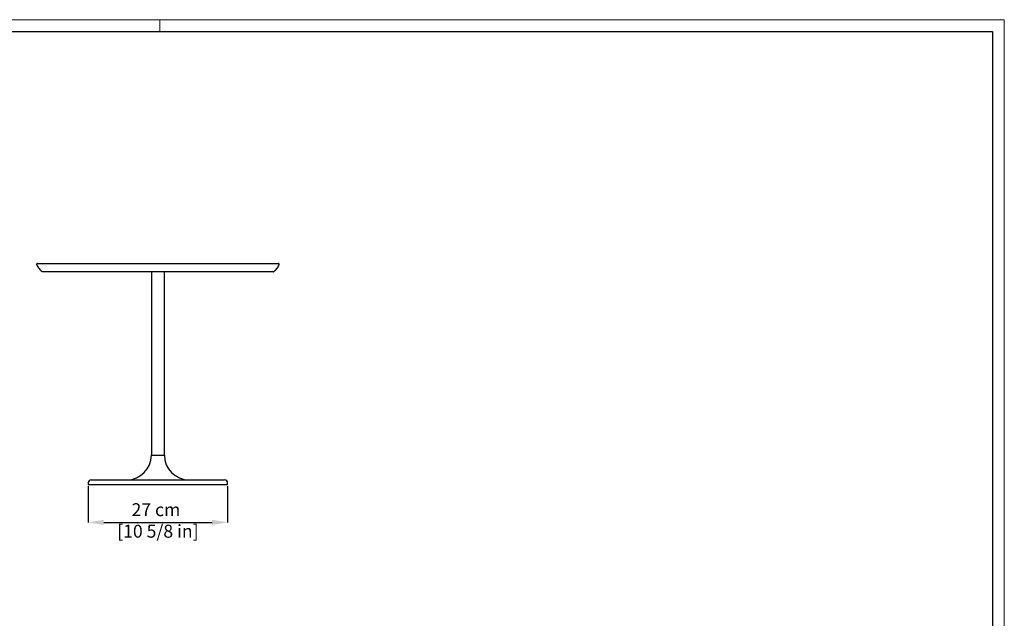
# Model space of a CAD drawing. Units: millimetres. Extents: x 0 to 3272, y 0 to 2287.
# Drawn here: x 1365 to 3272, y 1129 to 2287 of the extents above; entities that cross this region are included whole.
import ezdxf

# ---------------------------------------------------------------- set-up
doc = ezdxf.new("R2010")
doc.units = ezdxf.units.MM
doc.layers.add('CARTIGLIO', color=7, linetype='Continuous', lineweight=13)
doc.layers.add('QUOTE', color=251, linetype='Continuous', lineweight=5)
doc.layers.add('OGGETTO', color=7, linetype='Continuous')
doc.styles.add('ARIAL', font='Arial')
doc.dimstyles.new('Quotatura  scala 1_8', dxfattribs={"dimtxt": 25, "dimasz": 30, "dimexe": 0, "dimexo": 3, "dimgap": 6, "dimtad": 1, "dimlfac": 0.1, "dimrnd": 0.5, "dimzin": 12, "dimdsep": 46, "dimtxsty": 'ARIAL', "dimcen": 0.09, "dimclrd": 256, "dimclre": 251, "dimadec": 0, "dimazin": 3, "dimtfac": 1, "dimtofl": 0, "dimtmove": 0, "dimatfit": 3, "dimfxl": 1, "dimfrac": 2, "dimtolj": 1, "dimtzin": 12, "dimarcsym": 0})

# ---------------------------------------------------------------- blocks, each defined once
blk = doc.blocks.new('*D12')
at = {"layer": 'Defpoints', "color": 0, "transparency": 16777216}
for p in [(1497.5, 1387.7), (1767.5, 1387.7), (1767.5, 1314.4)]:
    blk.add_point(p, dxfattribs=at)
at = {"layer": 'QUOTE', "color": 251, "lineweight": -2, "transparency": 16777216}
for p, q in [((1497.5, 1384.7), (1497.5, 1314.4)), ((1767.5, 1384.7), (1767.5, 1314.4))]:
    blk.add_line(p, q, dxfattribs=at)
at = {"layer": 'QUOTE', "lineweight": -2, "transparency": 16777216}
blk.add_line((1527.5, 1314.4), (1737.5, 1314.4), dxfattribs=at)
at = {"layer": 'QUOTE', "transparency": 16777216}
for points in [[(1527.5, 1319.4), (1527.5, 1309.4), (1497.5, 1314.4)], [(1737.5, 1319.4), (1737.5, 1309.4), (1767.5, 1314.4)]]:
    blk.add_solid(points, dxfattribs=at)
at = {"layer": 'QUOTE', "color": 0, "transparency": 16777216, "insert": (1628.6, 1351.5), "char_height": 25, "attachment_point": 2, "style": 'ARIAL'}
blk.add_mtext('\\A1;27 cm\\P [10 5/8 in]', dxfattribs=at)

msp = doc.modelspace()

# ---------------------------------------------------------------- linework, layer by layer
at = {"layer": 'CARTIGLIO'}
msp.add_line((1635.836, 2264.664), (1635.836, 2287.478), dxfattribs=at)
msp.add_lwpolyline([(0, 2287.478), (3271.673, 2287.478), (3271.673, 0), (0, 0)], close=True, dxfattribs=at)
at = {"layer": 'CARTIGLIO', "lineweight": 30}
msp.add_lwpolyline([(22.815, 2264.664), (3248.858, 2264.664), (3248.858, 22.815), (22.815, 22.815)], close=True, dxfattribs=at)
at = {"layer": 'OGGETTO', "lineweight": -3}
for p, q in [((1407.93, 1799.919), (1407.931, 1799.919)), ((1619.964, 1799.688), (1619.964, 1444.688)), ((1644.964, 1444.688), (1644.964, 1799.688)), ((1619.964, 1444.688), (1644.964, 1444.688)), ((1503.464, 1396.688), (1508.75, 1396.688)), ((1508.75, 1396.688), (1564.948, 1396.688)), ((1564.948, 1396.688), (1699.981, 1396.688)), ((1699.981, 1396.688), (1756.179, 1396.688)), ((1756.179, 1396.688), (1761.464, 1396.688)), ((1497.464, 1390.688), (1497.464, 1387.688)), ((1497.464, 1387.688), (1502.902, 1387.688)), ((1502.902, 1387.688), (1561.6, 1387.688)), ((1561.6, 1387.688), (1703.329, 1387.688)), ((1703.329, 1387.688), (1762.027, 1387.688)), ((1762.027, 1387.688), (1767.464, 1387.688)), ((1767.464, 1387.688), (1767.464, 1390.688))]:
    msp.add_line(p, q, dxfattribs=at)
for centre, radius, start, end in [((1408.514, 1800.688), 1, 232.99637, 269.238769), ((1856.415, 1800.688), 1, 269.95481, 307.967878), ((1571.964, 1444.688), 48, 270, 0), ((1692.964, 1444.688), 48, 180, 270), ((1503.464, 1390.688), 6, 90, 180), ((1761.464, 1390.688), 6, 0, 90)]:
    msp.add_arc(centre, radius, start, end, dxfattribs=at)
for points, knots in [([(1399.464, 1815.688), (1399.332, 1815.68), (1399.048, 1815.664), (1398.616, 1815.519), (1398.188, 1815.258), (1397.816, 1814.865), (1397.554, 1814.366), (1397.444, 1813.816), (1397.479, 1813.272), (1397.611, 1812.95), (1397.675, 1812.794)], [0, 0, 0, 0, 0.09808027, 0.20925679, 0.33271282, 0.46592836, 0.60460296, 0.74327858, 0.87649641, 1, 1, 1, 1]), ([(1397.675, 1812.794), (1398.33, 1811.576), (1399.642, 1809.131), (1402.087, 1805.751), (1404.826, 1802.603), (1406.91, 1800.77), (1407.95, 1799.856)], [0, 0, 0, 0, 0.2492574, 0.49991287, 0.7506118, 1, 1, 1, 1]), ([(1399.464, 1815.688), (1399.586, 1815.688), (1399.828, 1815.688), (1401.777, 1815.688), (1404.871, 1815.688), (1409.215, 1815.688), (1414.755, 1815.688), (1421.336, 1815.688), (1428.846, 1815.688), (1437.183, 1815.688), (1446.453, 1815.688), (1456.608, 1815.688), (1467.82, 1815.688), (1480.102, 1815.688), (1493.441, 1815.688), (1507.526, 1815.688), (1522.283, 1815.688), (1537.629, 1815.688), (1553.185, 1815.688), (1568.834, 1815.688), (1584.474, 1815.688), (1600.343, 1815.688), (1616.365, 1815.688), (1627.1, 1815.688), (1632.464, 1815.688)], [0, 0, 0, 0, 0.04859009, 0.09714154, 0.14561367, 0.19396762, 0.24216966, 0.29018737, 0.33526544, 0.38013061, 0.42476835, 0.4691659, 0.51331313, 0.55985684, 0.6061172, 0.65210051, 0.6978205, 0.74329706, 0.78855459, 0.83105465, 0.8734163, 0.91567112, 0.95785397, 1, 1, 1, 1]), ([(1632.464, 1815.688), (1638.154, 1815.688), (1649.54, 1815.688), (1666.524, 1815.688), (1683.326, 1815.688), (1699.854, 1815.688), (1716.021, 1815.688), (1731.439, 1815.688), (1746.058, 1815.688), (1759.85, 1815.688), (1773.033, 1815.688), (1785.545, 1815.688), (1797.568, 1815.688), (1808.982, 1815.688), (1819.669, 1815.688), (1829.355, 1815.688), (1837.981, 1815.688), (1845.499, 1815.688), (1851.755, 1815.688), (1856.79, 1815.688), (1860.655, 1815.688), (1863.407, 1815.688), (1865.141, 1815.688), (1865.357, 1815.688), (1865.464, 1815.688)], [0, 0, 0, 0, 0.04469988, 0.08944361, 0.13427307, 0.17922952, 0.2243496, 0.26966681, 0.31260286, 0.35575963, 0.39915318, 0.44279392, 0.48668681, 0.53351663, 0.58062749, 0.62800686, 0.67563935, 0.72350617, 0.77157992, 0.81706843, 0.86268545, 0.90840194, 0.95418481, 1, 1, 1, 1]), ([(1856.979, 1799.856), (1858.019, 1800.77), (1860.103, 1802.603), (1862.841, 1805.751), (1865.286, 1809.131), (1866.599, 1811.576), (1867.254, 1812.794)], [0, 0, 0, 0, 0.2493882, 0.50008713, 0.7507426, 1, 1, 1, 1]), ([(1867.254, 1812.794), (1867.306, 1812.917), (1867.418, 1813.178), (1867.481, 1813.629), (1867.439, 1814.129), (1867.254, 1814.637), (1866.924, 1815.094), (1866.481, 1815.438), (1865.98, 1815.65), (1865.632, 1815.676), (1865.464, 1815.688)], [0, 0, 0, 0, 0.09808059, 0.20925098, 0.33270884, 0.46592719, 0.60459951, 0.74327379, 0.87649946, 1, 1, 1, 1]), ([(1632.464, 1799.688), (1627.1, 1799.688), (1616.362, 1799.688), (1600.36, 1799.688), (1585.279, 1799.688), (1571.173, 1799.688), (1558.037, 1799.688), (1545.211, 1799.688), (1532.769, 1799.688), (1520.63, 1799.688), (1508.852, 1799.688), (1497.468, 1799.688), (1486.645, 1799.688), (1476.438, 1799.688), (1466.663, 1799.688), (1457.401, 1799.688), (1448.708, 1799.688), (1440.81, 1799.688), (1433.74, 1799.688), (1427.354, 1799.688), (1421.757, 1799.688), (1417.019, 1799.688), (1413.304, 1799.688), (1410.583, 1799.688), (1408.994, 1799.688), (1408.333, 1799.688), (1408.535, 1799.688), (1408.542, 1799.688)], [0, 0, 0, 0, 0.04374544, 0.08755834, 0.13130501, 0.1689912, 0.20679651, 0.24464707, 0.28246161, 0.32015559, 0.35913087, 0.39822094, 0.43735613, 0.47645819, 0.51544357, 0.55714418, 0.59896508, 0.6408326, 0.68266472, 0.72437485, 0.76950304, 0.81476761, 0.86008214, 0.90535392, 0.95048817, 0.99833646, 1, 1, 1, 1]), ([(1856.277, 1799.688), (1856.311, 1799.688), (1856.422, 1799.688), (1855.36, 1799.688), (1853.112, 1799.688), (1849.624, 1799.688), (1844.993, 1799.688), (1839.207, 1799.688), (1832.252, 1799.688), (1824.162, 1799.688), (1814.971, 1799.688), (1804.729, 1799.688), (1793.685, 1799.688), (1781.902, 1799.688), (1769.49, 1799.688), (1756.283, 1799.688), (1742.373, 1799.688), (1728.242, 1799.688), (1713.986, 1799.688), (1699.714, 1799.688), (1685.071, 1799.688), (1670.169, 1799.688), (1656.369, 1799.688), (1643.787, 1799.688), (1636.238, 1799.688), (1632.464, 1799.688)], [0, 0, 0, 0, 0.02165296, 0.06985031, 0.11821448, 0.16663097, 0.21498696, 0.26317744, 0.31125564, 0.35952204, 0.40784152, 0.45608713, 0.50414781, 0.54943519, 0.59491109, 0.6404398, 0.68589405, 0.73116317, 0.77252057, 0.81404263, 0.85561526, 0.89712693, 0.9384756, 0.96923786, 1, 1, 1, 1])]:
    msp.add_open_spline(points, degree=3, knots=knots, dxfattribs=at)

# ---------------------------------------------------------------- dimensions: what is measured, and where the dimension line sits
at = {"layer": 'QUOTE'}
dim = msp.add_linear_dim(base=(1767.464, 1314.385), p1=(1497.464, 1387.688), p2=(1767.464, 1387.688), dimstyle='Quotatura  scala 1_8', override={"dimpost": ' cm\\X'}, dxfattribs=at)
dim.commit()
dim.dimension.update_dxf_attribs({"geometry": '*D12', "text_midpoint": (1628.579, 1314.385), "dimtype": 160})

doc.saveas('drawing.dxf')
